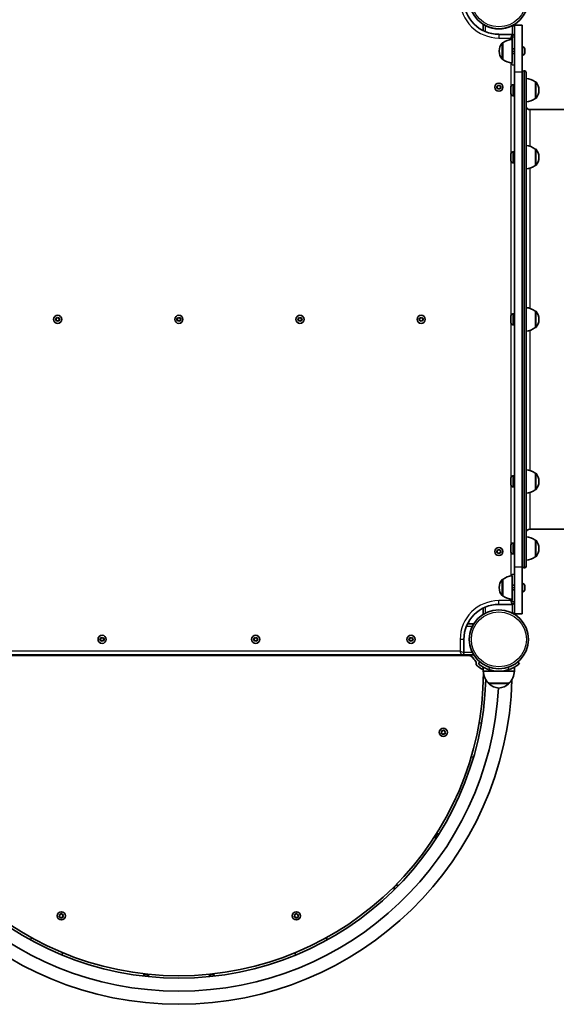
# Model space of a CAD drawing. Units: millimetres. Extents: x 1013 to 10299, y -3645 to 3855.
# Drawn here: x 3140 to 3831, y -365 to 903 of the extents above; entities that cross this region are included whole.
import ezdxf

# ---------------------------------------------------------------- set-up
doc = ezdxf.new("R2010")
doc.units = ezdxf.units.MM
doc.linetypes.add('DOUBLE_DASH_CHAIN', pattern=[1.2403, 0.6614, -0.0827, 0.1654, -0.0827, 0.1654, -0.0827])
for name, color, linetype, lineweight in [('Odniesienie (ISO)', 7, 'DOUBLE_DASH_CHAIN', 25), ('Widoczne (ISO)', 7, 'Continuous', 35), ('Widoczne wąskie (ISO)', 7, 'Continuous', 25)]:
    doc.layers.add(name, color=color, linetype=linetype, lineweight=lineweight)

msp = doc.modelspace()

# ---------------------------------------------------------------- linework, layer by layer
at = {"layer": 'Odniesienie (ISO)', "ltscale": 0.952172}
for p, q in [((3774, 894.8), (3777, 894.8)), ((3774, 862.3), (3777, 862.3)), ((3774, 844.8), (3777, 844.8)), ((3774, 189), (3777, 189)), ((3774, 171.6), (3777, 171.6)), ((3774, 139), (3777, 139))]:
    msp.add_line(p, q, dxfattribs=at)
at = {"layer": 'Odniesienie (ISO)', "ltscale": 8.737133}
for p, q in [((3774, 894.8), (3774, 862.3)), ((3777, 862.3), (3777, 894.8)), ((3774, 171.6), (3774, 139)), ((3777, 139), (3777, 171.6))]:
    msp.add_line(p, q, dxfattribs=at)
at = {"layer": 'Odniesienie (ISO)', "ltscale": 11.075235}
for p, q in [((3774, 844.8), (3774, 862.3)), ((3777, 862.3), (3777, 844.8)), ((3774, 171.6), (3774, 189)), ((3777, 189), (3777, 171.6))]:
    msp.add_line(p, q, dxfattribs=at)
at = {"layer": 'Widoczne (ISO)'}
for p, q in [((3737, 896.5), (3737, 888.5)), ((3737, 896.5), (3737, 888.5)), ((3777, 895.8), (3777, 896.5)), ((3777, 835.8), (3777, 895.8)), ((3787, 895.8), (3777, 895.8)), ((3787, 895.8), (3787, 835.8)), ((3774, 883.8), (3757, 883.8)), ((3774, 877.4), (3774, 847.4)), ((3757.4, 862.6), (3757.4, 862.1)), ((3762, 873), (3761.9, 873)), ((3762, 873), (3762, 851.7)), ((3777, 865.4), (3774, 865.4)), ((3787.7, 867.6), (3787, 867.6)), ((3790.3, 865), (3790.3, 864.8)), ((3790.3, 864.8), (3790.3, 864.6)), ((3790.3, 864.6), (3790.3, 862.6)), ((3790.3, 862.1), (3790.3, 860.2)), ((3762, 851.7), (3761.9, 851.7)), ((3777, 859.4), (3774, 859.4)), ((3787.7, 857.1), (3787, 857.1)), ((3790.3, 860.2), (3790.3, 859.9)), ((3790.3, 859.9), (3790.3, 859.7)), ((3789, 836.9), (3790, 836.9)), ((3777, 835.8), (3777, 198)), ((3787, 835.8), (3787, 198)), ((3792, 834.9), (3792, 198.9)), ((3755, 817), (3757, 818.2)), ((3755, 814.7), (3755, 817)), ((3757, 813.5), (3755, 814.7)), ((3757, 818.2), (3759, 817)), ((3759, 814.7), (3757, 813.5)), ((3759, 817), (3759, 814.7)), ((3772.5, 807.5), (3772.5, 816.4)), ((3775.1, 818.9), (3777, 818.9)), ((3804, 801.3), (3804, 822.6)), ((3804, 822.6), (3804.1, 822.6)), ((3808.7, 811.7), (3808.7, 812.2)), ((3775.1, 804.9), (3777, 804.9)), ((3804, 801.3), (3804.1, 801.3)), ((3797, 786.9), (4627, 786.9)), ((3804, 714.9), (3804, 736.2)), ((3804, 736.2), (3804.1, 736.2)), ((3772.5, 721.1), (3772.5, 730)), ((3775.1, 732.5), (3777, 732.5)), ((3808.7, 725.3), (3808.7, 725.8)), ((3775.1, 718.5), (3777, 718.5)), ((3804, 714.9), (3804.1, 714.9)), ((3772.5, 512.5), (3772.5, 521.4)), ((3775.1, 523.9), (3777, 523.9)), ((3804, 506.3), (3804, 527.6)), ((3804, 527.6), (3804.1, 527.6)), ((3187, 518.1), (3189, 519.3)), ((3187, 515.8), (3187, 518.1)), ((3189, 514.6), (3187, 515.8)), ((3189, 519.3), (3191, 518.1)), ((3191, 515.8), (3189, 514.6)), ((3191, 518.1), (3191, 515.8)), ((3343.1, 518.1), (3345.1, 519.3)), ((3343.1, 515.8), (3343.1, 518.1)), ((3345.1, 514.6), (3343.1, 515.8)), ((3345.1, 519.3), (3347.1, 518.1)), ((3347.1, 515.8), (3345.1, 514.6)), ((3347.1, 518.1), (3347.1, 515.8)), ((3499, 518.1), (3501, 519.3)), ((3499, 515.8), (3499, 518.1)), ((3501, 514.6), (3499, 515.8)), ((3501, 519.3), (3503, 518.1)), ((3503, 515.8), (3501, 514.6)), ((3503, 518.1), (3503, 515.8)), ((3655, 518.1), (3657, 519.3)), ((3655, 515.8), (3655, 518.1)), ((3657, 514.6), (3655, 515.8)), ((3657, 519.3), (3659, 518.1)), ((3659, 515.8), (3657, 514.6)), ((3659, 518.1), (3659, 515.8)), ((3775.1, 509.9), (3777, 509.9)), ((3808.7, 516.7), (3808.7, 517.2)), ((3804, 506.3), (3804.1, 506.3)), ((3804, 297.7), (3804, 319)), ((3804, 319), (3804.1, 319)), ((3772.5, 303.9), (3772.5, 312.8)), ((3775.1, 315.4), (3777, 315.4)), ((3808.7, 308.1), (3808.7, 308.6)), ((3775.1, 301.4), (3777, 301.4)), ((3804, 297.7), (3804.1, 297.7)), ((3797, 246.9), (4627, 246.9)), ((3775.1, 228.9), (3777, 228.9)), ((3804, 211.3), (3804, 232.6)), ((3804, 232.6), (3804.1, 232.6)), ((3755, 219.2), (3757, 220.4)), ((3755, 216.9), (3755, 219.2)), ((3757, 215.7), (3755, 216.9)), ((3757, 220.4), (3759, 219.2)), ((3759, 216.9), (3757, 215.7)), ((3759, 219.2), (3759, 216.9)), ((3772.5, 217.5), (3772.5, 226.4)), ((3808.7, 221.7), (3808.7, 222.2)), ((3775.1, 214.9), (3777, 214.9)), ((3804, 211.3), (3804.1, 211.3)), ((3777, 138), (3777, 198)), ((3787, 198), (3787, 138)), ((3789, 196.9), (3790, 196.9)), ((3762, 182.2), (3761.9, 182.2)), ((3762, 182.2), (3762, 160.9)), ((3774, 186.6), (3774, 156.6)), ((3757.4, 171.8), (3757.4, 171.3)), ((3777, 174.6), (3774, 174.6)), ((3777, 168.6), (3774, 168.6)), ((3787.7, 176.8), (3787, 176.8)), ((3787.7, 166.3), (3787, 166.3)), ((3790.3, 174.2), (3790.3, 174)), ((3790.3, 174), (3790.3, 173.8)), ((3790.3, 173.8), (3790.3, 171.8)), ((3790.3, 171.3), (3790.3, 169.4)), ((3790.3, 169.4), (3790.3, 169.1)), ((3790.3, 169.1), (3790.3, 168.9)), ((3762, 160.9), (3761.9, 160.9)), ((3737, 145.4), (3737, 137.4)), ((3757, 150), (3774, 150)), ((3777, 137.4), (3777, 138)), ((3777, 138), (3787, 138)), ((3724.6, 125), (3716.6, 125)), ((3724.6, 125), (3716.6, 125)), ((3244.2, 106.2), (3246.2, 107.3)), ((3244.2, 103.8), (3244.2, 106.2)), ((3246.2, 102.7), (3244.2, 103.8)), ((3246.2, 107.3), (3248.2, 106.2)), ((3248.2, 103.8), (3246.2, 102.7)), ((3248.2, 106.2), (3248.2, 103.8)), ((3442, 106.2), (3444, 107.3)), ((3442, 103.8), (3442, 106.2)), ((3444, 102.7), (3442, 103.8)), ((3444, 107.3), (3446, 106.2)), ((3446, 103.8), (3444, 102.7)), ((3446, 106.2), (3446, 103.8)), ((3642, 106.2), (3644, 107.3)), ((3642, 103.8), (3642, 106.2)), ((3644, 102.7), (3642, 103.8)), ((3644, 107.3), (3646, 106.2)), ((3646, 103.8), (3644, 102.7)), ((3646, 106.2), (3646, 103.8)), ((3712, 88), (3712, 105)), ((3719, 84), (2971.1, 84)), ((2981.2, 85), (3709, 85)), ((3709, 85), (3724.6, 85)), ((3732.5, 75.9), (3730.6, 73.6)), ((3737, 64), (3737, 69.2)), ((3737, 64), (3757, 64)), ((3757, 64), (3777, 64)), ((3777, 64), (3777, 69.2)), ((3783.4, 73.6), (3781.5, 75.9)), ((3744, 48.5), (3744, 48.4)), ((3744, 48.5), (3770, 48.5)), ((3770, 48.5), (3770, 48.4)), ((3684.8, -12.7), (3685.5, -12)), ((3686, -12.1), (3686.6, -13.1)), ((3731.5, -2.3), (3734.5, -2.9)), ((3682.9, -15.6), (3683.5, -14.5)), ((3683.5, -14.5), (3683.1, -13.4)), ((3684.3, -16.3), (3683.1, -16.1)), ((3683.4, -13), (3684.6, -12.9)), ((3685, -17.4), (3684.3, -16.3)), ((3686.3, -16.5), (3685.5, -17.4)), ((3687.5, -16.5), (3686.3, -16.5)), ((3686.6, -13.1), (3687.8, -13.4)), ((3688, -13.8), (3687.5, -14.9)), ((3687.5, -14.9), (3687.8, -16.1)), ((3724.3, -46.8), (3721.4, -46.1)), ((3191.1, -251.7), (3191.7, -250.7)), ((3192.4, -252.5), (3191.3, -252.2)), ((3191.7, -250.7), (3191.4, -249.5)), ((3191.8, -249.1), (3193, -249.1)), ((3193, -253.6), (3192.4, -252.5)), ((3193, -249.1), (3193.8, -248.3)), ((3194.4, -252.8), (3193.5, -253.6)), ((3194.4, -248.3), (3194.9, -249.4)), ((3195.6, -252.8), (3194.4, -252.8)), ((3194.9, -249.4), (3196.1, -249.7)), ((3196.3, -250.2), (3195.7, -251.3)), ((3195.7, -251.5), (3195.9, -252.4)), ((3493.8, -251.7), (3494.4, -250.7)), ((3495.1, -252.5), (3493.9, -252.2)), ((3494.4, -250.7), (3494.1, -249.5)), ((3494.4, -249.1), (3495.6, -249.1)), ((3495.7, -253.6), (3495.1, -252.5)), ((3495.6, -249.1), (3496.5, -248.3)), ((3497.1, -252.9), (3496.2, -253.7)), ((3497, -248.4), (3497.6, -249.4)), ((3498.3, -252.9), (3497.1, -252.9)), ((3497.6, -249.4), (3498.7, -249.8)), ((3498.9, -250.2), (3498.3, -251.3)), ((3498.4, -251.5), (3498.6, -252.5)), ((3153.9, -281.8), (3155.2, -279.1)), ((3534.8, -279.2), (3536.2, -281.9)), ((3195.8, -298.6), (3194.5, -301.3)), ((3495.6, -301.4), (3494.3, -298.6))]:
    msp.add_line(p, q, dxfattribs=at)
for centre, radius in [((3757, 928.9), 38), ((3757, 815.8), 5.25), ((3189, 516.9), 5.25), ((3345.1, 516.9), 5.25), ((3501, 516.9), 5.25), ((3657, 516.9), 5.25), ((3757, 218), 5.25), ((3757, 105), 38), ((3246.2, 105), 5.25), ((3444, 105), 5.25), ((3644, 105), 5.25), ((3685.5, -14.7), 5.25), ((3193.7, -251), 5.25), ((3496.3, -251), 5.25)]:
    msp.add_circle(centre, radius, dxfattribs=at)
for centre, radius, start, end in [((3757, 928.9), 45, 180, 270), ((3757, 928.9), 38, 243.4627, 296.5373), ((3775.2, 855.4), 22, 93.062, 126.7891), ((3774, 880.8), 3, 0.6977, 90), ((3772.4, 862.6), 15, 138.0408, 180), ((3772.4, 862.1), 15, 180, 221.9592), ((3761.9, 872), 1, 90, 138.0408), ((3787.7, 865), 2.56, 0, 90), ((3761.9, 852.7), 1, 221.9592, 270), ((3775.2, 869.3), 22, 233.2109, 266.938), ((3787.7, 859.7), 2.56, 270, 0), ((3789, 834.9), 2, 90, 180), ((3790, 834.9), 2, 0, 90), ((3790.8, 805), 22, 53.2109, 86.938), ((3775.1, 816.4), 2.56, 90, 180), ((3804.1, 821.6), 1, 41.9592, 90), ((3793.7, 812.2), 15, 0, 41.9592), ((3793.7, 811.7), 15, 318.0408, 0), ((3775.1, 807.5), 2.56, 180, 270), ((3790.8, 818.9), 22, 273.062, 306.7891), ((3804.1, 802.3), 1, 270, 318.0408), ((3797, 791.9), 5, 180, 270), ((3790.8, 718.6), 22, 53.2109, 86.938), ((3804.1, 735.2), 1, 41.9592, 90), ((3793.7, 725.8), 15, 0, 41.9592), ((3775.1, 730), 2.56, 90, 180), ((3793.7, 725.3), 15, 318.0408, 0), ((3775.1, 721.1), 2.56, 180, 270), ((3790.8, 732.5), 22, 273.062, 306.7891), ((3804.1, 715.9), 1, 270, 318.0408), ((3775.1, 521.4), 2.56, 90, 180), ((3790.8, 510), 22, 53.2109, 86.938), ((3804.1, 526.6), 1, 41.9592, 90), ((3793.7, 517.2), 15, 0, 41.9592), ((3775.1, 512.5), 2.56, 180, 270), ((3793.7, 516.7), 15, 318.0408, 0), ((3790.8, 523.9), 22, 273.062, 306.7891), ((3804.1, 507.3), 1, 270, 318.0408), ((3790.8, 301.4), 22, 53.2109, 86.938), ((3804.1, 318), 1, 41.9592, 90), ((3793.7, 308.6), 15, 0, 41.9592), ((3775.1, 312.8), 2.56, 90, 180), ((3793.7, 308.1), 15, 318.0408, 0), ((3775.1, 303.9), 2.56, 180, 270), ((3790.8, 315.3), 22, 273.062, 306.7891), ((3804.1, 298.7), 1, 270, 318.0408), ((3797, 241.9), 5, 90, 180), ((3775.1, 226.4), 2.56, 90, 180), ((3790.8, 215), 22, 53.2109, 86.938), ((3804.1, 231.6), 1, 41.9592, 90), ((3793.7, 222.2), 15, 0, 41.9592), ((3775.1, 217.5), 2.56, 180, 270), ((3793.7, 221.7), 15, 318.0408, 0), ((3790.8, 228.9), 22, 273.062, 306.7891), ((3804.1, 212.3), 1, 270, 318.0408), ((3789, 198.9), 2, 180, 270), ((3790, 198.9), 2, 270, 0), ((3772.4, 171.8), 15, 138.0408, 180), ((3761.9, 181.2), 1, 90, 138.0408), ((3775.2, 164.6), 22, 93.062, 126.7891), ((3772.4, 171.3), 15, 180, 221.9592), ((3787.7, 174.2), 2.56, 0, 90), ((3787.7, 168.9), 2.56, 270, 0), ((3761.9, 161.9), 1, 221.9592, 270), ((3775.2, 178.5), 22, 233.2109, 266.938), ((3774, 153), 3, 270, 359.3023), ((3757, 105), 45, 90, 180), ((3757, 105), 38, 153.4627, 206.5373), ((3709, 88), 3, 270, 0), ((3719, 79), 5, 34.3748, 90), ((3757, 105), 41, 214.3748, 222.9533), ((3724.5, 74.8), 3.3, 349.6604, 42.9533), ((3731, 73.6), 3.3, 169.6604, 230.414), ((3757, 105), 44, 230.414, 240.7308), ((3733.9, 63.7), 3.3, 17.3366, 60.7308), ((3759, 64.6), 22, 181.5657, 227.0434), ((3757, 105), 41, 251.4327, 288.5673), ((3755, 64.6), 22, 312.9566, 358.4343), ((3345.1, 64), 428.8, 181.4682, 358.5318), ((3345.1, 64), 395.1, 181.5258, 358.4742), ((3345.1, 64), 392.1, 180.2908, 359.7092), ((3345.1, 64), 411.9, 183.0252, 356.9748), ((3745, 48.4), 1, 180, 228.2569), ((3759, 64.1), 22, 228.2569, 264.8321), ((3755, 64.1), 22, 275.1679, 311.7431), ((3769, 48.4), 1, 311.7431, 0), ((3684.6, -12.7), 0.189, 272.7444, 359.6966), ((3679.9, -149.6), 4.5, 85.3138, 209.6344), ((3626.8, -216), 4.5, 72.9839, 197.3965), ((3195.8, -251.3), 0.189, 149.592, 236.5441), ((3498.5, -251.4), 0.189, 149.592, 236.5441), ((3302.6, -330.9), 4.5, 21.6539, 146.0665), ((3387.6, -330.9), 4.5, 33.9838, 158.3044)]:
    msp.add_arc(centre, radius, start, end, dxfattribs=at)
for points, knots in [([(3740, 894.9), (3739.6, 895.1), (3739.2, 895.3), (3738.5, 895.7), (3738.1, 895.9), (3737.6, 896.2), (3737.4, 896.3), (3737.1, 896.5), (3737, 896.5), (3737, 896.5)], [0.4745669, 0.4745669, 0.4745669, 0.4745669, 0.6040456, 0.6040456, 0.7335243, 0.7335243, 0.8463281, 0.8463281, 0.9591319, 0.9591319, 0.9591319, 0.9591319]), ([(3777, 896.5), (3777, 896.5), (3776.9, 896.5), (3776.6, 896.3), (3776.4, 896.2), (3775.9, 895.9), (3775.6, 895.7), (3774.8, 895.3), (3774.4, 895.1), (3774, 894.9)], [0, 0, 0, 0, 0.1128038, 0.1128038, 0.2256076, 0.2256076, 0.3550863, 0.3550863, 0.4845651, 0.4845651, 0.4845651, 0.4845651]), ([(3723, 122), (3723.2, 122.4), (3723.4, 122.8), (3723.8, 123.6), (3724, 123.9), (3724.3, 124.4), (3724.4, 124.6), (3724.6, 124.9), (3724.6, 125), (3724.6, 125)], [0.4745669, 0.4745669, 0.4745669, 0.4745669, 0.6040456, 0.6040456, 0.7335243, 0.7335243, 0.8463281, 0.8463281, 0.9591319, 0.9591319, 0.9591319, 0.9591319]), ([(3724.6, 85), (3724.6, 85), (3724.6, 85.1), (3724.4, 85.4), (3724.3, 85.6), (3724, 86.1), (3723.8, 86.4), (3723.4, 87.2), (3723.2, 87.6), (3723, 88)], [0, 0, 0, 0, 0.1128038, 0.1128038, 0.2256076, 0.2256076, 0.3550863, 0.3550863, 0.4845651, 0.4845651, 0.4845651, 0.4845651]), ([(3730.6, 73.6), (3730.6, 73.6), (3730.7, 73.5), (3731, 73.3), (3731.2, 73.1), (3731.8, 72.6), (3732.2, 72.3), (3733.1, 71.6), (3733.6, 71.3), (3734.7, 70.5), (3735.4, 70.1), (3736.8, 69.2), (3737.6, 68.8), (3739.3, 67.9), (3740.2, 67.5), (3742.1, 66.7), (3743, 66.4), (3743.9, 66.1)], [4.78935, 4.78935, 4.78935, 4.78935, 5.072119, 5.072119, 5.354888, 5.354888, 5.637657, 5.637657, 5.920426, 5.920426, 6.211438, 6.211438, 6.502449, 6.502449, 6.793461, 6.793461, 7.084472, 7.084472, 7.084472, 7.084472]), ([(3770.1, 66.1), (3771, 66.4), (3771.9, 66.7), (3773.8, 67.5), (3774.7, 67.9), (3776.4, 68.8), (3777.2, 69.2), (3778.6, 70.1), (3779.3, 70.5), (3780.4, 71.3), (3780.9, 71.6), (3781.8, 72.3), (3782.2, 72.6), (3782.8, 73.1), (3783, 73.3), (3783.3, 73.5), (3783.4, 73.6), (3783.4, 73.6)], [2.492856, 2.492856, 2.492856, 2.492856, 2.783868, 2.783868, 3.074879, 3.074879, 3.36589, 3.36589, 3.656902, 3.656902, 3.939671, 3.939671, 4.22244, 4.22244, 4.505209, 4.505209, 4.787979, 4.787979, 4.787979, 4.787979])]:
    msp.add_open_spline(points, degree=3, knots=knots, dxfattribs=at)
for points in [[(3790.3, 864.6), (3790.3, 864.7), (3790.3, 864.8), (3790.3, 865)], [(3790.3, 865), (3790.3, 864.9), (3790.3, 864.9), (3790.3, 864.8)], [(3790.3, 862.4), (3790.3, 862.4), (3790.3, 862.5), (3790.3, 862.6)], [(3790.3, 862.1), (3790.3, 862.2), (3790.3, 862.3), (3790.3, 862.4)], [(3790.3, 859.8), (3790.3, 859.9), (3790.3, 860), (3790.3, 860.2)], [(3790.3, 859.9), (3790.3, 859.9), (3790.3, 859.8), (3790.3, 859.8)], [(3790.3, 173.8), (3790.3, 173.9), (3790.3, 174), (3790.3, 174.2)], [(3790.3, 174.2), (3790.3, 174.1), (3790.3, 174.1), (3790.3, 174)], [(3790.3, 171.6), (3790.3, 171.6), (3790.3, 171.7), (3790.3, 171.8)], [(3790.3, 171.3), (3790.3, 171.4), (3790.3, 171.5), (3790.3, 171.6)], [(3790.3, 169), (3790.3, 169.1), (3790.3, 169.2), (3790.3, 169.4)], [(3790.3, 169.1), (3790.3, 169.1), (3790.3, 169), (3790.3, 169)], [(3685.5, -12), (3685.6, -11.9), (3685.7, -11.8), (3685.8, -11.7)], [(3685.8, -11.7), (3685.8, -11.8), (3685.9, -12), (3686, -12.1)], [(3682.7, -16), (3682.8, -15.8), (3682.9, -15.7), (3682.9, -15.6)], [(3683.1, -16.1), (3683, -16), (3682.9, -16), (3682.7, -16)], [(3683, -13), (3683.2, -13), (3683.3, -13), (3683.4, -13)], [(3683.1, -13.4), (3683.1, -13.2), (3683.1, -13.1), (3683, -13)], [(3685.2, -17.7), (3685.1, -17.6), (3685, -17.5), (3685, -17.4)], [(3685.5, -17.4), (3685.4, -17.5), (3685.3, -17.6), (3685.2, -17.7)], [(3687.9, -16.5), (3687.8, -16.5), (3687.6, -16.5), (3687.5, -16.5)], [(3687.8, -13.4), (3687.9, -13.4), (3688.1, -13.4), (3688.2, -13.5)], [(3687.8, -16.1), (3687.8, -16.2), (3687.9, -16.3), (3687.9, -16.5)], [(3688.2, -13.5), (3688.1, -13.6), (3688.1, -13.7), (3688, -13.8)], [(3190.9, -252), (3191, -251.9), (3191, -251.8), (3191.1, -251.7)], [(3191.3, -252.2), (3191.2, -252.1), (3191, -252.1), (3190.9, -252)], [(3191.4, -249.5), (3191.4, -249.3), (3191.4, -249.2), (3191.4, -249.1)], [(3191.4, -249.1), (3191.5, -249.1), (3191.6, -249.1), (3191.8, -249.1)], [(3193.8, -248.3), (3193.9, -248.2), (3194, -248.1), (3194.1, -248)], [(3194.1, -248), (3194.2, -248.1), (3194.3, -248.2), (3194.4, -248.3)], [(3196, -252.8), (3195.9, -252.8), (3195.8, -252.8), (3195.6, -252.8)], [(3195.9, -252.4), (3196, -252.6), (3196, -252.7), (3196, -252.8)], [(3196.1, -249.7), (3196.2, -249.8), (3196.4, -249.8), (3196.5, -249.9)], [(3196.5, -249.9), (3196.4, -250), (3196.4, -250.1), (3196.3, -250.2)], [(3493.6, -252.1), (3493.6, -252), (3493.7, -251.8), (3493.8, -251.7)], [(3493.9, -252.2), (3493.8, -252.2), (3493.7, -252.1), (3493.6, -252.1)], [(3494.1, -249.5), (3494.1, -249.4), (3494, -249.2), (3494, -249.1)], [(3494, -249.1), (3494.1, -249.1), (3494.3, -249.1), (3494.4, -249.1)], [(3496.5, -248.3), (3496.6, -248.2), (3496.7, -248.1), (3496.8, -248)], [(3496.8, -248), (3496.9, -248.1), (3496.9, -248.3), (3497, -248.4)], [(3498.7, -252.9), (3498.5, -252.9), (3498.4, -252.9), (3498.3, -252.9)], [(3498.6, -252.5), (3498.6, -252.6), (3498.7, -252.7), (3498.7, -252.9)], [(3498.7, -249.8), (3498.9, -249.8), (3499, -249.9), (3499.1, -249.9)], [(3499.1, -249.9), (3499.1, -250), (3499, -250.1), (3498.9, -250.2)], [(3193.2, -253.9), (3193.2, -253.8), (3193.1, -253.7), (3193, -253.6)], [(3193.5, -253.6), (3193.4, -253.7), (3193.3, -253.8), (3193.2, -253.9)], [(3495.9, -254), (3495.8, -253.8), (3495.8, -253.7), (3495.7, -253.6)], [(3496.2, -253.7), (3496.1, -253.8), (3496, -253.9), (3495.9, -254)]]:
    msp.add_open_spline(points, degree=3, dxfattribs=at)
at = {"layer": 'Widoczne wąskie (ISO)'}
for p, q in [((3740, 887.2), (3740, 894.9)), ((3774, 894.9), (3774, 883.8)), ((3757, 883.8), (3757, 879.1)), ((3757, 879.1), (3772.3, 879.1)), ((3772.3, 879.1), (3774, 883.8)), ((3777, 880.8), (3772.3, 879.1)), ((3772.3, 879.1), (3772.3, 877.2)), ((3761.2, 852), (3761.2, 872.7)), ((3761.9, 873), (3761.9, 851.7)), ((3787.7, 857.1), (3787.7, 867.6)), ((3772.3, 847.5), (3772.3, 186.4)), ((3789, 836.9), (3789, 196.9)), ((3790, 196.9), (3790, 836.9)), ((3777, 835.8), (3787, 835.8)), ((3775.1, 818.9), (3775.1, 804.9)), ((3804.1, 801.3), (3804.1, 822.6)), ((3804.8, 822.3), (3804.8, 801.6)), ((3797, 786.9), (3797, 739.7)), ((3804.1, 714.9), (3804.1, 736.2)), ((3804.8, 735.9), (3804.8, 715.2)), ((3775.1, 732.5), (3775.1, 718.5)), ((3797, 711.4), (3797, 531.1)), ((3775.1, 523.9), (3775.1, 509.9)), ((3804.1, 506.3), (3804.1, 527.6)), ((3804.8, 527.3), (3804.8, 506.6)), ((3797, 502.8), (3797, 322.5)), ((3804.1, 297.7), (3804.1, 319)), ((3804.8, 318.7), (3804.8, 298)), ((3775.1, 315.4), (3775.1, 301.4)), ((3797, 294.2), (3797, 246.9)), ((3775.1, 228.9), (3775.1, 214.9)), ((3804.1, 211.3), (3804.1, 232.6)), ((3804.8, 232.3), (3804.8, 211.6)), ((3787, 198), (3777, 198)), ((3761.2, 161.2), (3761.2, 181.9)), ((3761.9, 182.2), (3761.9, 160.9)), ((3787.7, 166.3), (3787.7, 176.8)), ((3772.3, 154.8), (3757, 154.8)), ((3757, 150), (3757, 154.8)), ((3772.3, 156.7), (3772.3, 154.8)), ((3772.3, 154.8), (3777, 153)), ((3774, 150), (3772.3, 154.8)), ((3740, 139), (3740, 146.7)), ((3774, 150), (3774, 139)), ((3715.3, 122), (3723, 122)), ((3712, 105), (3707.2, 105)), ((3707.2, 105), (3707.2, 89.7)), ((3707.2, 89.7), (2982.9, 89.7)), ((3707.2, 89.7), (3712, 88)), ((3709, 85), (3707.2, 89.7)), ((3723, 88), (3712, 88)), ((3743.9, 66.1), (3746, 68.6)), ((3768, 68.6), (3770.1, 66.1)), ((3744, 48.4), (3770, 48.4)), ((3769.7, 47.6), (3744.3, 47.6))]:
    msp.add_line(p, q, dxfattribs=at)
for centre, radius in [((3757, 928.9), 35.4), ((3757, 815.8), 2.69), ((3189, 516.9), 2.69), ((3345.1, 516.9), 2.69), ((3501, 516.9), 2.69), ((3657, 516.9), 2.69), ((3757, 218), 2.69), ((3757, 105), 35.4), ((3246.2, 105), 2.69), ((3444, 105), 2.69), ((3644, 105), 2.69)]:
    msp.add_circle(centre, radius, dxfattribs=at)
for centre, radius, start, end in [((3757, 928.9), 49.8, 180, 270), ((3757, 105), 49.8, 90, 180), ((3685.5, -14.7), 2.69, 89.8999, 139.0651), ((3685.5, -14.7), 2.69, 29.8999, 79.0651), ((3685.5, -14.7), 2.69, 149.8999, 199.0651), ((3685.5, -14.7), 2.69, 209.8999, 259.0651), ((3685.5, -14.7), 2.69, 269.8999, 319.0651), ((3685.5, -14.7), 2.69, 329.8999, 19.0651), ((3193.7, -251), 2.69, 146.7474, 195.9126), ((3193.7, -251), 2.69, 206.7474, 255.9126), ((3193.7, -251), 2.69, 86.7474, 135.9126), ((3193.7, -251), 2.69, 266.7474, 315.9126), ((3193.7, -251), 2.69, 26.7474, 75.9126), ((3193.7, -251), 2.69, 326.7474, 15.9126), ((3496.3, -251), 2.69, 146.7474, 195.9126), ((3496.3, -251), 2.69, 206.7474, 255.9126), ((3496.3, -251), 2.69, 86.7474, 135.9126), ((3496.3, -251), 2.69, 266.7474, 315.9126), ((3496.3, -251), 2.69, 26.7474, 75.9126), ((3496.3, -251), 2.69, 326.7474, 15.9126)]:
    msp.add_arc(centre, radius, start, end, dxfattribs=at)

doc.saveas('drawing.dxf')
